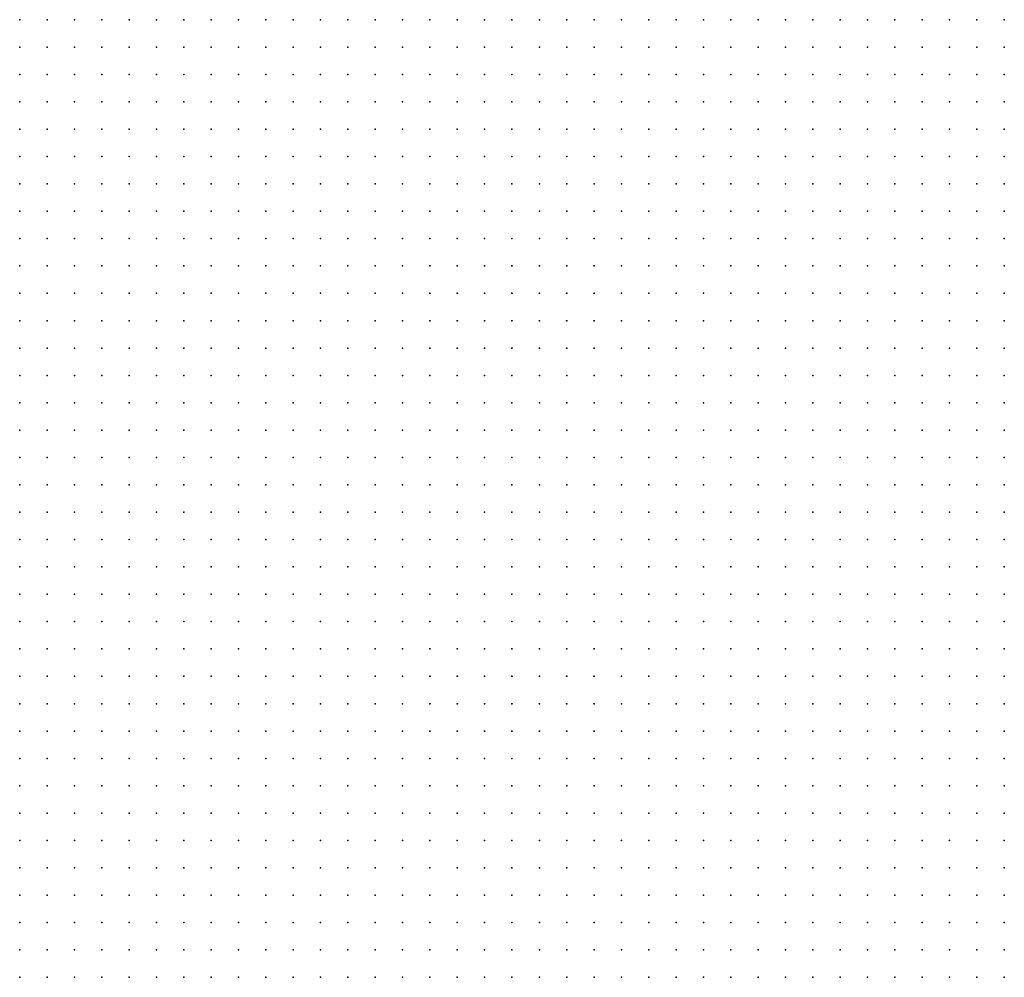
# Model space of a CAD drawing. Units: inches. Extents: x -1.19 to 1.19, y -1.15 to 1.15.
# Drawn here: x -0.15 to -0.08, y -0.22 to -0.15 of the extents above; entities that cross this region are included whole.
import ezdxf

# ---------------------------------------------------------------- set-up
doc = ezdxf.new("R2010")
doc.units = ezdxf.units.IN
doc.header["$MEASUREMENT"] = 0
doc.header["$PDMODE"] = 32
doc.header["$PDSIZE"] = 1e-05
for name, color, linetype in [('layer103', 103, 'Continuous'), ('layer14', 14, 'Continuous'), ('layer15', 15, 'Continuous'), ('layer16', 16, 'Continuous'), ('layer17', 17, 'Continuous'), ('layer18', 18, 'Continuous'), ('layer19', 19, 'Continuous'), ('layer20', 20, 'Continuous'), ('layer21', 21, 'Continuous'), ('layer22', 22, 'Continuous'), ('layer23', 23, 'Continuous'), ('layer24', 24, 'Continuous'), ('layer25', 25, 'Continuous'), ('layer26', 26, 'Continuous'), ('layer27', 27, 'Continuous'), ('layer28', 28, 'Continuous'), ('layer29', 29, 'Continuous'), ('layer30', 30, 'Continuous'), ('layer31', 31, 'Continuous'), ('layer32', 32, 'Continuous'), ('layer33', 33, 'Continuous'), ('layer34', 34, 'Continuous'), ('layer35', 35, 'Continuous'), ('layer36', 36, 'Continuous'), ('layer37', 37, 'Continuous'), ('layer38', 38, 'Continuous'), ('layer39', 39, 'Continuous'), ('layer40', 40, 'Continuous'), ('layer41', 41, 'Continuous'), ('layer42', 42, 'Continuous'), ('layer43', 43, 'Continuous'), ('layer44', 44, 'Continuous'), ('layer45', 45, 'Continuous'), ('layer46', 46, 'Continuous'), ('layer47', 47, 'Continuous'), ('layer48', 48, 'Continuous'), ('layer49', 49, 'Continuous'), ('layer50', 50, 'Continuous'), ('layer51', 51, 'Continuous'), ('layer52', 52, 'Continuous'), ('layer53', 53, 'Continuous'), ('layer54', 54, 'Continuous'), ('layer55', 55, 'Continuous'), ('layer56', 56, 'Continuous'), ('layer57', 57, 'Continuous'), ('layer58', 58, 'Continuous'), ('layer59', 59, 'Continuous'), ('layer60', 60, 'Continuous'), ('layer61', 61, 'Continuous'), ('layer62', 62, 'Continuous'), ('layer64', 64, 'Continuous'), ('layer65', 65, 'Continuous'), ('layer66', 66, 'Continuous'), ('layer67', 67, 'Continuous'), ('layer68', 68, 'Continuous'), ('layer69', 69, 'Continuous'), ('layer70', 70, 'Continuous'), ('layer71', 71, 'Continuous'), ('layer74', 74, 'Continuous'), ('layer75', 75, 'Continuous'), ('layer77', 77, 'Continuous'), ('layer78', 78, 'Continuous'), ('layer79', 79, 'Continuous'), ('layer82', 82, 'Continuous'), ('layer93', 93, 'Continuous'), ('layer96', 96, 'Continuous')]:
    doc.layers.add(name, color=color, linetype=linetype)

msp = doc.modelspace()

# ---------------------------------------------------------------- linework, layer by layer
at = {"layer": 'layer103', "color": 103}
msp.add_point((-0.1383, -0.1916), dxfattribs=at)
at = {"layer": 'layer14', "color": 14}
for p in [(-0.0783, -0.1616), (-0.0783, -0.1636), (-0.0783, -0.1656), (-0.0783, -0.1676), (-0.0783, -0.1696), (-0.0783, -0.1716), (-0.0803, -0.1736), (-0.0783, -0.1736), (-0.0803, -0.1756), (-0.0783, -0.1756), (-0.0803, -0.1776), (-0.0783, -0.1776), (-0.0803, -0.1796), (-0.0783, -0.1796), (-0.0803, -0.1816), (-0.0783, -0.1816), (-0.0803, -0.1836), (-0.0783, -0.1836), (-0.0803, -0.1856), (-0.0783, -0.1856), (-0.0803, -0.1876), (-0.0783, -0.1876), (-0.0803, -0.1896), (-0.0783, -0.1896), (-0.0803, -0.1916), (-0.0783, -0.1916), (-0.0803, -0.1936), (-0.0783, -0.1936), (-0.0803, -0.1956), (-0.0783, -0.1956), (-0.0803, -0.1976), (-0.0783, -0.1976), (-0.0803, -0.1996), (-0.0783, -0.1996), (-0.0803, -0.2016), (-0.0783, -0.2016), (-0.0803, -0.2036), (-0.0783, -0.2036), (-0.0803, -0.2056), (-0.0783, -0.2056), (-0.0803, -0.2076), (-0.0783, -0.2076), (-0.0783, -0.2096), (-0.0783, -0.2116), (-0.0783, -0.2136), (-0.0783, -0.2156)]:
    msp.add_point(p, dxfattribs=at)
at = {"layer": 'layer15', "color": 15}
for p in [(-0.0883, -0.1456), (-0.0863, -0.1456), (-0.0843, -0.1456), (-0.0823, -0.1456), (-0.0803, -0.1456), (-0.0783, -0.1456), (-0.0903, -0.1476), (-0.0883, -0.1476), (-0.0863, -0.1476), (-0.0843, -0.1476), (-0.0823, -0.1476), (-0.0803, -0.1476), (-0.0783, -0.1476), (-0.0903, -0.1496), (-0.0883, -0.1496), (-0.0863, -0.1496), (-0.0843, -0.1496), (-0.0823, -0.1496), (-0.0803, -0.1496), (-0.0783, -0.1496), (-0.0923, -0.1516), (-0.0903, -0.1516), (-0.0883, -0.1516), (-0.0863, -0.1516), (-0.0843, -0.1516), (-0.0823, -0.1516), (-0.0803, -0.1516), (-0.0783, -0.1516), (-0.0923, -0.1536), (-0.0903, -0.1536), (-0.0883, -0.1536), (-0.0863, -0.1536), (-0.0843, -0.1536), (-0.0823, -0.1536), (-0.0803, -0.1536), (-0.0783, -0.1536), (-0.0923, -0.1556), (-0.0903, -0.1556), (-0.0883, -0.1556), (-0.0863, -0.1556), (-0.0843, -0.1556), (-0.0823, -0.1556), (-0.0803, -0.1556), (-0.0783, -0.1556), (-0.0943, -0.1576), (-0.0923, -0.1576), (-0.0903, -0.1576), (-0.0883, -0.1576), (-0.0863, -0.1576), (-0.0843, -0.1576), (-0.0823, -0.1576), (-0.0803, -0.1576), (-0.0783, -0.1576), (-0.0943, -0.1596), (-0.0923, -0.1596), (-0.0903, -0.1596), (-0.0883, -0.1596), (-0.0863, -0.1596), (-0.0843, -0.1596), (-0.0823, -0.1596), (-0.0803, -0.1596), (-0.0783, -0.1596), (-0.0943, -0.1616), (-0.0923, -0.1616), (-0.0903, -0.1616), (-0.0883, -0.1616), (-0.0863, -0.1616), (-0.0843, -0.1616), (-0.0823, -0.1616), (-0.0803, -0.1616), (-0.0943, -0.1636), (-0.0923, -0.1636), (-0.0903, -0.1636), (-0.0883, -0.1636), (-0.0863, -0.1636), (-0.0843, -0.1636), (-0.0823, -0.1636), (-0.0803, -0.1636), (-0.0943, -0.1656), (-0.0923, -0.1656), (-0.0903, -0.1656), (-0.0883, -0.1656), (-0.0863, -0.1656), (-0.0843, -0.1656), (-0.0823, -0.1656), (-0.0803, -0.1656), (-0.0943, -0.1676), (-0.0923, -0.1676), (-0.0903, -0.1676), (-0.0883, -0.1676), (-0.0863, -0.1676), (-0.0843, -0.1676), (-0.0823, -0.1676), (-0.0803, -0.1676), (-0.0943, -0.1696), (-0.0923, -0.1696), (-0.0903, -0.1696), (-0.0883, -0.1696), (-0.0863, -0.1696), (-0.0843, -0.1696), (-0.0823, -0.1696), (-0.0803, -0.1696), (-0.0943, -0.1716), (-0.0923, -0.1716), (-0.0903, -0.1716), (-0.0883, -0.1716), (-0.0863, -0.1716), (-0.0843, -0.1716), (-0.0823, -0.1716), (-0.0803, -0.1716), (-0.0943, -0.1736), (-0.0923, -0.1736), (-0.0903, -0.1736), (-0.0883, -0.1736), (-0.0863, -0.1736), (-0.0843, -0.1736), (-0.0823, -0.1736), (-0.0943, -0.1756), (-0.0923, -0.1756), (-0.0903, -0.1756), (-0.0883, -0.1756), (-0.0863, -0.1756), (-0.0843, -0.1756), (-0.0823, -0.1756), (-0.0943, -0.1776), (-0.0923, -0.1776), (-0.0903, -0.1776), (-0.0883, -0.1776), (-0.0863, -0.1776), (-0.0843, -0.1776), (-0.0823, -0.1776), (-0.0943, -0.1796), (-0.0923, -0.1796), (-0.0903, -0.1796), (-0.0883, -0.1796), (-0.0863, -0.1796), (-0.0843, -0.1796), (-0.0823, -0.1796), (-0.0923, -0.1816), (-0.0903, -0.1816), (-0.0883, -0.1816), (-0.0863, -0.1816), (-0.0843, -0.1816), (-0.0823, -0.1816), (-0.0923, -0.1836), (-0.0903, -0.1836), (-0.0883, -0.1836), (-0.0863, -0.1836), (-0.0843, -0.1836), (-0.0823, -0.1836), (-0.0923, -0.1856), (-0.0903, -0.1856), (-0.0883, -0.1856), (-0.0863, -0.1856), (-0.0843, -0.1856), (-0.0823, -0.1856), (-0.0923, -0.1876), (-0.0903, -0.1876), (-0.0883, -0.1876), (-0.0863, -0.1876), (-0.0843, -0.1876), (-0.0823, -0.1876), (-0.0903, -0.1896), (-0.0883, -0.1896), (-0.0863, -0.1896), (-0.0843, -0.1896), (-0.0823, -0.1896), (-0.0903, -0.1916), (-0.0883, -0.1916), (-0.0863, -0.1916), (-0.0843, -0.1916), (-0.0823, -0.1916), (-0.0903, -0.1936), (-0.0883, -0.1936), (-0.0863, -0.1936), (-0.0843, -0.1936), (-0.0823, -0.1936), (-0.0903, -0.1956), (-0.0883, -0.1956), (-0.0863, -0.1956), (-0.0843, -0.1956), (-0.0823, -0.1956), (-0.0883, -0.1976), (-0.0863, -0.1976), (-0.0843, -0.1976), (-0.0823, -0.1976), (-0.0883, -0.1996), (-0.0863, -0.1996), (-0.0843, -0.1996), (-0.0823, -0.1996), (-0.0883, -0.2016), (-0.0863, -0.2016), (-0.0843, -0.2016), (-0.0823, -0.2016), (-0.0883, -0.2036), (-0.0863, -0.2036), (-0.0843, -0.2036), (-0.0823, -0.2036), (-0.0883, -0.2056), (-0.0863, -0.2056), (-0.0843, -0.2056), (-0.0823, -0.2056), (-0.0863, -0.2076), (-0.0843, -0.2076), (-0.0823, -0.2076), (-0.0863, -0.2096), (-0.0843, -0.2096), (-0.0823, -0.2096), (-0.0803, -0.2096), (-0.0863, -0.2116), (-0.0843, -0.2116), (-0.0823, -0.2116), (-0.0803, -0.2116), (-0.0863, -0.2136), (-0.0843, -0.2136), (-0.0823, -0.2136), (-0.0803, -0.2136), (-0.0863, -0.2156), (-0.0843, -0.2156), (-0.0823, -0.2156), (-0.0803, -0.2156)]:
    msp.add_point(p, dxfattribs=at)
at = {"layer": 'layer16', "color": 16}
for p in [(-0.1043, -0.1456), (-0.1023, -0.1456), (-0.1003, -0.1456), (-0.0983, -0.1456), (-0.0963, -0.1456), (-0.0943, -0.1456), (-0.0923, -0.1456), (-0.0903, -0.1456), (-0.1063, -0.1476), (-0.1043, -0.1476), (-0.1023, -0.1476), (-0.1003, -0.1476), (-0.0983, -0.1476), (-0.0963, -0.1476), (-0.0943, -0.1476), (-0.0923, -0.1476), (-0.1063, -0.1496), (-0.1043, -0.1496), (-0.1023, -0.1496), (-0.1003, -0.1496), (-0.0983, -0.1496), (-0.0963, -0.1496), (-0.0943, -0.1496), (-0.0923, -0.1496), (-0.1063, -0.1516), (-0.1043, -0.1516), (-0.1023, -0.1516), (-0.1003, -0.1516), (-0.0983, -0.1516), (-0.0963, -0.1516), (-0.0943, -0.1516), (-0.1063, -0.1536), (-0.1043, -0.1536), (-0.1023, -0.1536), (-0.1003, -0.1536), (-0.0983, -0.1536), (-0.0963, -0.1536), (-0.0943, -0.1536), (-0.1063, -0.1556), (-0.1043, -0.1556), (-0.1023, -0.1556), (-0.1003, -0.1556), (-0.0983, -0.1556), (-0.0963, -0.1556), (-0.0943, -0.1556), (-0.1063, -0.1576), (-0.1043, -0.1576), (-0.1023, -0.1576), (-0.1003, -0.1576), (-0.0983, -0.1576), (-0.0963, -0.1576), (-0.1043, -0.1596), (-0.1023, -0.1596), (-0.1003, -0.1596), (-0.0983, -0.1596), (-0.0963, -0.1596), (-0.1043, -0.1616), (-0.1023, -0.1616), (-0.1003, -0.1616), (-0.0983, -0.1616), (-0.0963, -0.1616), (-0.1043, -0.1636), (-0.1023, -0.1636), (-0.1003, -0.1636), (-0.0983, -0.1636), (-0.0963, -0.1636), (-0.1023, -0.1656), (-0.1003, -0.1656), (-0.0983, -0.1656), (-0.0963, -0.1656), (-0.1023, -0.1676), (-0.1003, -0.1676), (-0.0983, -0.1676), (-0.0963, -0.1676), (-0.1003, -0.1696), (-0.0983, -0.1696), (-0.0963, -0.1696), (-0.1003, -0.1716), (-0.0983, -0.1716), (-0.0963, -0.1716), (-0.1003, -0.1736), (-0.0983, -0.1736), (-0.0963, -0.1736), (-0.0983, -0.1756), (-0.0963, -0.1756), (-0.0983, -0.1776), (-0.0963, -0.1776), (-0.0983, -0.1796), (-0.0963, -0.1796), (-0.0963, -0.1816), (-0.0943, -0.1816), (-0.0963, -0.1836), (-0.0943, -0.1836), (-0.0963, -0.1856), (-0.0943, -0.1856), (-0.0963, -0.1876), (-0.0943, -0.1876), (-0.0963, -0.1896), (-0.0943, -0.1896), (-0.0923, -0.1896), (-0.0963, -0.1916), (-0.0943, -0.1916), (-0.0923, -0.1916), (-0.0963, -0.1936), (-0.0943, -0.1936), (-0.0923, -0.1936), (-0.0963, -0.1956), (-0.0943, -0.1956), (-0.0923, -0.1956), (-0.0963, -0.1976), (-0.0943, -0.1976), (-0.0923, -0.1976), (-0.0903, -0.1976), (-0.0963, -0.1996), (-0.0943, -0.1996), (-0.0923, -0.1996), (-0.0903, -0.1996), (-0.0963, -0.2016), (-0.0943, -0.2016), (-0.0923, -0.2016), (-0.0903, -0.2016), (-0.0963, -0.2036), (-0.0943, -0.2036), (-0.0923, -0.2036), (-0.0903, -0.2036), (-0.0943, -0.2056), (-0.0923, -0.2056), (-0.0903, -0.2056), (-0.0943, -0.2076), (-0.0923, -0.2076), (-0.0903, -0.2076), (-0.0883, -0.2076), (-0.0943, -0.2096), (-0.0923, -0.2096), (-0.0903, -0.2096), (-0.0883, -0.2096), (-0.0923, -0.2116), (-0.0903, -0.2116), (-0.0883, -0.2116), (-0.0923, -0.2136), (-0.0903, -0.2136), (-0.0883, -0.2136), (-0.0903, -0.2156), (-0.0883, -0.2156)]:
    msp.add_point(p, dxfattribs=at)
at = {"layer": 'layer17', "color": 17}
for p in [(-0.1123, -0.1456), (-0.1103, -0.1456), (-0.1083, -0.1456), (-0.1063, -0.1456), (-0.1123, -0.1476), (-0.1103, -0.1476), (-0.1083, -0.1476), (-0.1123, -0.1496), (-0.1103, -0.1496), (-0.1083, -0.1496), (-0.1103, -0.1516), (-0.1083, -0.1516), (-0.1103, -0.1536), (-0.1083, -0.1536), (-0.1103, -0.1556), (-0.1083, -0.1556), (-0.1103, -0.1576), (-0.1083, -0.1576), (-0.1083, -0.1596), (-0.1063, -0.1596), (-0.1083, -0.1616), (-0.1063, -0.1616), (-0.1083, -0.1636), (-0.1063, -0.1636), (-0.1083, -0.1656), (-0.1063, -0.1656), (-0.1043, -0.1656), (-0.1063, -0.1676), (-0.1043, -0.1676), (-0.1063, -0.1696), (-0.1043, -0.1696), (-0.1023, -0.1696), (-0.1063, -0.1716), (-0.1043, -0.1716), (-0.1023, -0.1716), (-0.1043, -0.1736), (-0.1023, -0.1736), (-0.1043, -0.1756), (-0.1023, -0.1756), (-0.1003, -0.1756), (-0.1023, -0.1776), (-0.1003, -0.1776), (-0.1003, -0.1796), (-0.1003, -0.1816), (-0.0983, -0.1816), (-0.0983, -0.1836), (-0.0983, -0.1856), (-0.0983, -0.1876), (-0.0983, -0.1896), (-0.0983, -0.1916), (-0.1003, -0.1936), (-0.0983, -0.1936), (-0.1003, -0.1956), (-0.0983, -0.1956), (-0.1003, -0.1976), (-0.0983, -0.1976), (-0.1023, -0.1996), (-0.1003, -0.1996), (-0.0983, -0.1996), (-0.1003, -0.2016), (-0.0983, -0.2016), (-0.1003, -0.2036), (-0.0983, -0.2036), (-0.1003, -0.2056), (-0.0983, -0.2056), (-0.0963, -0.2056), (-0.0983, -0.2076), (-0.0963, -0.2076), (-0.0963, -0.2096), (-0.0943, -0.2116), (-0.0943, -0.2136), (-0.0923, -0.2156)]:
    msp.add_point(p, dxfattribs=at)
at = {"layer": 'layer18', "color": 18}
for p in [(-0.1203, -0.1456), (-0.1183, -0.1456), (-0.1163, -0.1456), (-0.1143, -0.1456), (-0.1203, -0.1476), (-0.1183, -0.1476), (-0.1163, -0.1476), (-0.1143, -0.1476), (-0.1183, -0.1496), (-0.1163, -0.1496), (-0.1143, -0.1496), (-0.1183, -0.1516), (-0.1163, -0.1516), (-0.1143, -0.1516), (-0.1123, -0.1516), (-0.1163, -0.1536), (-0.1143, -0.1536), (-0.1123, -0.1536), (-0.1143, -0.1556), (-0.1123, -0.1556), (-0.1123, -0.1576), (-0.1103, -0.1596), (-0.1103, -0.1616), (-0.1103, -0.1636), (-0.1103, -0.1656), (-0.1103, -0.1676), (-0.1083, -0.1676), (-0.1103, -0.1696), (-0.1083, -0.1696), (-0.1103, -0.1716), (-0.1083, -0.1716), (-0.1103, -0.1736), (-0.1083, -0.1736), (-0.1063, -0.1736), (-0.1083, -0.1756), (-0.1063, -0.1756), (-0.1063, -0.1776), (-0.1043, -0.1776), (-0.1023, -0.1796), (-0.1003, -0.1836), (-0.1003, -0.1896), (-0.1023, -0.1916), (-0.1003, -0.1916), (-0.1043, -0.1936), (-0.1023, -0.1936), (-0.1043, -0.1956), (-0.1023, -0.1956), (-0.1043, -0.1976), (-0.1023, -0.1976), (-0.1043, -0.1996), (-0.1043, -0.2016), (-0.1023, -0.2016), (-0.1023, -0.2036), (-0.1023, -0.2056), (-0.1003, -0.2076), (-0.0983, -0.2096), (-0.0963, -0.2116), (-0.0943, -0.2156)]:
    msp.add_point(p, dxfattribs=at)
at = {"layer": 'layer19', "color": 19}
for p in [(-0.1283, -0.1456), (-0.1263, -0.1456), (-0.1243, -0.1456), (-0.1223, -0.1456), (-0.1283, -0.1476), (-0.1263, -0.1476), (-0.1243, -0.1476), (-0.1223, -0.1476), (-0.1263, -0.1496), (-0.1243, -0.1496), (-0.1223, -0.1496), (-0.1203, -0.1496), (-0.1223, -0.1516), (-0.1203, -0.1516), (-0.1183, -0.1536), (-0.1163, -0.1556), (-0.1143, -0.1576), (-0.1123, -0.1596), (-0.1123, -0.1616), (-0.1123, -0.1676), (-0.1123, -0.1696), (-0.1123, -0.1716), (-0.1123, -0.1736), (-0.1123, -0.1756), (-0.1103, -0.1756), (-0.1083, -0.1776), (-0.1043, -0.1796), (-0.1003, -0.1856), (-0.1023, -0.1896), (-0.1043, -0.1916), (-0.1063, -0.1936), (-0.1063, -0.1956), (-0.1063, -0.1976), (-0.1063, -0.1996), (-0.1063, -0.2016), (-0.1063, -0.2036), (-0.1043, -0.2036), (-0.1043, -0.2056), (-0.1003, -0.2096), (-0.0983, -0.2116), (-0.0963, -0.2136)]:
    msp.add_point(p, dxfattribs=at)
at = {"layer": 'layer20', "color": 20}
for p in [(-0.1363, -0.1456), (-0.1343, -0.1456), (-0.1323, -0.1456), (-0.1303, -0.1456), (-0.1343, -0.1476), (-0.1323, -0.1476), (-0.1303, -0.1476), (-0.1323, -0.1496), (-0.1303, -0.1496), (-0.1283, -0.1496), (-0.1283, -0.1516), (-0.1263, -0.1516), (-0.1243, -0.1516), (-0.1223, -0.1536), (-0.1203, -0.1536), (-0.1183, -0.1556), (-0.1143, -0.1596), (-0.1143, -0.1676), (-0.1143, -0.1696), (-0.1143, -0.1716), (-0.1143, -0.1736), (-0.1123, -0.1776), (-0.1103, -0.1776), (-0.1023, -0.1836), (-0.1063, -0.1916), (-0.1083, -0.1996), (-0.1083, -0.2016), (-0.1083, -0.2036), (-0.1063, -0.2056), (-0.1023, -0.2076), (-0.1003, -0.2116)]:
    msp.add_point(p, dxfattribs=at)
at = {"layer": 'layer21', "color": 21}
for p in [(-0.1443, -0.1456), (-0.1423, -0.1456), (-0.1403, -0.1456), (-0.1383, -0.1456), (-0.1423, -0.1476), (-0.1403, -0.1476), (-0.1383, -0.1476), (-0.1363, -0.1476), (-0.1403, -0.1496), (-0.1383, -0.1496), (-0.1363, -0.1496), (-0.1343, -0.1496), (-0.1383, -0.1516), (-0.1363, -0.1516), (-0.1343, -0.1516), (-0.1323, -0.1516), (-0.1303, -0.1516), (-0.1363, -0.1536), (-0.1343, -0.1536), (-0.1323, -0.1536), (-0.1303, -0.1536), (-0.1283, -0.1536), (-0.1263, -0.1536), (-0.1243, -0.1536), (-0.1203, -0.1556), (-0.1123, -0.1636), (-0.1163, -0.1696), (-0.1163, -0.1716), (-0.1163, -0.1736), (-0.1143, -0.1756), (-0.1123, -0.1796), (-0.1103, -0.1796), (-0.1063, -0.1796), (-0.1043, -0.1896), (-0.1083, -0.1916), (-0.1083, -0.1936), (-0.1103, -0.2016), (-0.1103, -0.2036), (-0.1083, -0.2056)]:
    msp.add_point(p, dxfattribs=at)
at = {"layer": 'layer22', "color": 22}
for p in [(-0.1463, -0.1456), (-0.1443, -0.1476), (-0.1443, -0.1496), (-0.1423, -0.1496), (-0.1443, -0.1516), (-0.1423, -0.1516), (-0.1403, -0.1516), (-0.1423, -0.1536), (-0.1403, -0.1536), (-0.1383, -0.1536), (-0.1423, -0.1556), (-0.1403, -0.1556), (-0.1383, -0.1556), (-0.1363, -0.1556), (-0.1343, -0.1556), (-0.1323, -0.1556), (-0.1303, -0.1556), (-0.1223, -0.1556), (-0.1403, -0.1576), (-0.1383, -0.1576), (-0.1363, -0.1576), (-0.1343, -0.1576), (-0.1323, -0.1576), (-0.1163, -0.1596), (-0.1143, -0.1616), (-0.1123, -0.1656), (-0.1183, -0.1716), (-0.1023, -0.1816), (-0.1083, -0.1896), (-0.1083, -0.1956), (-0.1083, -0.1976), (-0.1103, -0.1996), (-0.1123, -0.2016), (-0.1123, -0.2036), (-0.1103, -0.2056), (-0.1023, -0.2116), (-0.1003, -0.2136)]:
    msp.add_point(p, dxfattribs=at)
at = {"layer": 'layer23', "color": 23}
for p in [(-0.1463, -0.1476), (-0.1463, -0.1496), (-0.1463, -0.1516), (-0.1463, -0.1536), (-0.1443, -0.1536), (-0.1463, -0.1556), (-0.1443, -0.1556), (-0.1283, -0.1556), (-0.1463, -0.1576), (-0.1443, -0.1576), (-0.1423, -0.1576), (-0.1303, -0.1576), (-0.1203, -0.1576), (-0.1463, -0.1596), (-0.1443, -0.1596), (-0.1423, -0.1596), (-0.1403, -0.1596), (-0.1383, -0.1596), (-0.1363, -0.1596), (-0.1343, -0.1596), (-0.1323, -0.1596), (-0.1443, -0.1616), (-0.1423, -0.1616), (-0.1403, -0.1616), (-0.1383, -0.1616), (-0.1363, -0.1616), (-0.1343, -0.1616), (-0.1423, -0.1636), (-0.1403, -0.1636), (-0.1383, -0.1636), (-0.1363, -0.1636), (-0.1143, -0.1656), (-0.1163, -0.1676), (-0.1183, -0.1696), (-0.1183, -0.1736), (-0.1143, -0.1776), (-0.1143, -0.1796), (-0.1123, -0.1816), (-0.1063, -0.1896), (-0.1103, -0.1916), (-0.1123, -0.1996), (-0.1123, -0.2056), (-0.1103, -0.2076), (-0.1083, -0.2076), (-0.1023, -0.2096)]:
    msp.add_point(p, dxfattribs=at)
at = {"layer": 'layer24', "color": 24}
for p in [(-0.1483, -0.1456), (-0.1483, -0.1516), (-0.1503, -0.1536), (-0.1483, -0.1536), (-0.1503, -0.1556), (-0.1483, -0.1556), (-0.1503, -0.1576), (-0.1483, -0.1576), (-0.1223, -0.1576), (-0.1503, -0.1596), (-0.1483, -0.1596), (-0.1303, -0.1596), (-0.1503, -0.1616), (-0.1483, -0.1616), (-0.1463, -0.1616), (-0.1323, -0.1616), (-0.1163, -0.1616), (-0.1503, -0.1636), (-0.1483, -0.1636), (-0.1463, -0.1636), (-0.1443, -0.1636), (-0.1343, -0.1636), (-0.1323, -0.1636), (-0.1483, -0.1656), (-0.1463, -0.1656), (-0.1443, -0.1656), (-0.1423, -0.1656), (-0.1403, -0.1656), (-0.1383, -0.1656), (-0.1363, -0.1656), (-0.1203, -0.1696), (-0.1203, -0.1716), (-0.1143, -0.1816), (-0.1103, -0.1816), (-0.1043, -0.1816), (-0.1103, -0.1896), (-0.1143, -0.1996), (-0.1143, -0.2016), (-0.1123, -0.2076), (-0.1123, -0.2096), (-0.1103, -0.2096), (-0.1303, -0.2136), (-0.1283, -0.2136), (-0.1263, -0.2136), (-0.1243, -0.2136), (-0.1303, -0.2156), (-0.1283, -0.2156), (-0.1263, -0.2156), (-0.1243, -0.2156), (-0.1223, -0.2156)]:
    msp.add_point(p, dxfattribs=at)
at = {"layer": 'layer25', "color": 25}
for p in [(-0.1503, -0.1516), (-0.1303, -0.1616), (-0.1303, -0.1636), (-0.1503, -0.1656), (-0.1343, -0.1656), (-0.1323, -0.1656), (-0.1163, -0.1656), (-0.1503, -0.1676), (-0.1483, -0.1676), (-0.1463, -0.1676), (-0.1443, -0.1676), (-0.1423, -0.1676), (-0.1403, -0.1676), (-0.1383, -0.1676), (-0.1483, -0.1696), (-0.1463, -0.1696), (-0.1443, -0.1696), (-0.1423, -0.1696), (-0.1403, -0.1696), (-0.1203, -0.1736), (-0.1063, -0.1816), (-0.1103, -0.1836), (-0.1023, -0.1856), (-0.1123, -0.1896), (-0.1123, -0.1916), (-0.1503, -0.2016), (-0.1503, -0.2036), (-0.1503, -0.2056), (-0.1143, -0.2096), (-0.1083, -0.2096), (-0.1303, -0.2116), (-0.1283, -0.2116), (-0.1263, -0.2116), (-0.1243, -0.2116), (-0.1223, -0.2116), (-0.1123, -0.2116), (-0.1323, -0.2136), (-0.1223, -0.2136), (-0.1203, -0.2136), (-0.1323, -0.2156), (-0.1203, -0.2156)]:
    msp.add_point(p, dxfattribs=at)
at = {"layer": 'layer26', "color": 26}
for p in [(-0.1483, -0.1476), (-0.1283, -0.1616), (-0.1283, -0.1636), (-0.1303, -0.1656), (-0.1283, -0.1656), (-0.1363, -0.1676), (-0.1503, -0.1696), (-0.1383, -0.1696), (-0.1503, -0.1716), (-0.1483, -0.1716), (-0.1463, -0.1716), (-0.1443, -0.1716), (-0.1423, -0.1716), (-0.1403, -0.1716), (-0.1223, -0.1716), (-0.1483, -0.1736), (-0.1463, -0.1736), (-0.1443, -0.1736), (-0.1423, -0.1736), (-0.1223, -0.1736), (-0.1163, -0.1796), (-0.1123, -0.1876), (-0.1023, -0.1876), (-0.1503, -0.1976), (-0.1143, -0.1976), (-0.1503, -0.1996), (-0.1483, -0.1996), (-0.1483, -0.2016), (-0.1483, -0.2036), (-0.1143, -0.2036), (-0.1143, -0.2076), (-0.1283, -0.2096), (-0.1263, -0.2096), (-0.1243, -0.2096), (-0.1223, -0.2096), (-0.1203, -0.2116), (-0.1183, -0.2116), (-0.1143, -0.2116), (-0.1103, -0.2116), (-0.1343, -0.2136), (-0.1363, -0.2156), (-0.1343, -0.2156)]:
    msp.add_point(p, dxfattribs=at)
at = {"layer": 'layer27', "color": 27}
for p in [(-0.1343, -0.1676), (-0.1283, -0.1676), (-0.1243, -0.1716), (-0.1503, -0.1736), (-0.1243, -0.1736), (-0.1503, -0.1756), (-0.1483, -0.1756), (-0.1463, -0.1756), (-0.1443, -0.1756), (-0.1423, -0.1756), (-0.1223, -0.1756), (-0.1203, -0.1756), (-0.1463, -0.1776), (-0.1163, -0.1816), (-0.1123, -0.1836), (-0.1043, -0.1876), (-0.1143, -0.1896), (-0.1483, -0.1976), (-0.1463, -0.1976), (-0.1123, -0.1976), (-0.1463, -0.1996), (-0.1443, -0.1996), (-0.1463, -0.2016), (-0.1443, -0.2016), (-0.1463, -0.2036), (-0.1503, -0.2076), (-0.1263, -0.2076), (-0.1243, -0.2076), (-0.1223, -0.2076), (-0.1303, -0.2096), (-0.1203, -0.2096), (-0.1163, -0.2096), (-0.1323, -0.2116), (-0.1163, -0.2116), (-0.1043, -0.2116), (-0.1383, -0.2136), (-0.1363, -0.2136), (-0.1183, -0.2136), (-0.1123, -0.2136), (-0.1383, -0.2156), (-0.1183, -0.2156), (-0.0963, -0.2156)]:
    msp.add_point(p, dxfattribs=at)
at = {"layer": 'layer28', "color": 28}
for p in [(-0.1503, -0.1496), (-0.1263, -0.1556), (-0.1263, -0.1616), (-0.1263, -0.1636), (-0.1263, -0.1656), (-0.1303, -0.1676), (-0.1263, -0.1676), (-0.1383, -0.1716), (-0.1263, -0.1716), (-0.1403, -0.1736), (-0.1263, -0.1736), (-0.1243, -0.1756), (-0.1503, -0.1776), (-0.1483, -0.1776), (-0.1443, -0.1776), (-0.1423, -0.1776), (-0.1143, -0.1876), (-0.1103, -0.1876), (-0.1063, -0.1876), (-0.1123, -0.1936), (-0.1503, -0.1956), (-0.1483, -0.1956), (-0.1463, -0.1956), (-0.1443, -0.1976), (-0.1163, -0.1976), (-0.1103, -0.1976), (-0.1423, -0.1996), (-0.1163, -0.1996), (-0.1423, -0.2016), (-0.1443, -0.2036), (-0.1423, -0.2036), (-0.1483, -0.2056), (-0.1463, -0.2056), (-0.1443, -0.2056), (-0.1243, -0.2056), (-0.1223, -0.2056), (-0.1283, -0.2076), (-0.1163, -0.2076), (-0.1183, -0.2096), (-0.1063, -0.2096), (-0.1383, -0.2116), (-0.1363, -0.2116), (-0.1403, -0.2136), (-0.1103, -0.2136)]:
    msp.add_point(p, dxfattribs=at)
at = {"layer": 'layer29', "color": 29}
for p in [(-0.1263, -0.1596), (-0.1183, -0.1596), (-0.1203, -0.1676), (-0.1363, -0.1696), (-0.1283, -0.1696), (-0.1263, -0.1696), (-0.1243, -0.1696), (-0.1403, -0.1756), (-0.1263, -0.1756), (-0.1163, -0.1756), (-0.1403, -0.1776), (-0.1463, -0.1796), (-0.1443, -0.1796), (-0.1423, -0.1796), (-0.1403, -0.1796), (-0.1183, -0.1816), (-0.1083, -0.1816), (-0.1123, -0.1856), (-0.1503, -0.1936), (-0.1483, -0.1936), (-0.1463, -0.1936), (-0.1443, -0.1956), (-0.1163, -0.1956), (-0.1423, -0.1976), (-0.1403, -0.1996), (-0.1403, -0.2016), (-0.1403, -0.2036), (-0.1243, -0.2036), (-0.1423, -0.2056), (-0.1263, -0.2056), (-0.1203, -0.2076), (-0.1503, -0.2096), (-0.1403, -0.2096), (-0.1383, -0.2096), (-0.1403, -0.2116), (-0.1163, -0.2136), (-0.1403, -0.2156), (-0.1123, -0.2156)]:
    msp.add_point(p, dxfattribs=at)
at = {"layer": 'layer30', "color": 30}
for p in [(-0.1223, -0.1596), (-0.1163, -0.1636), (-0.1243, -0.1656), (-0.1303, -0.1696), (-0.1283, -0.1736), (-0.1283, -0.1756), (-0.1203, -0.1776), (-0.1503, -0.1796), (-0.1483, -0.1796), (-0.1383, -0.1796), (-0.1443, -0.1816), (-0.1423, -0.1816), (-0.1403, -0.1816), (-0.1103, -0.1856), (-0.1163, -0.1876), (-0.1503, -0.1916), (-0.1483, -0.1916), (-0.1143, -0.1936), (-0.1403, -0.1976), (-0.1183, -0.1976), (-0.1383, -0.1996), (-0.1383, -0.2016), (-0.1263, -0.2036), (-0.1403, -0.2056), (-0.1203, -0.2056), (-0.1463, -0.2076), (-0.1443, -0.2076), (-0.1423, -0.2076), (-0.1403, -0.2076), (-0.1363, -0.2096), (-0.1063, -0.2116), (-0.1423, -0.2136), (-0.1143, -0.2136), (-0.1423, -0.2156), (-0.1103, -0.2156), (-0.1003, -0.2156)]:
    msp.add_point(p, dxfattribs=at)
at = {"layer": 'layer31', "color": 31}
for p in [(-0.1243, -0.1576), (-0.1203, -0.1596), (-0.1343, -0.1696), (-0.1383, -0.1776), (-0.1383, -0.1816), (-0.1203, -0.1816), (-0.1443, -0.1836), (-0.1423, -0.1836), (-0.1403, -0.1836), (-0.1483, -0.1896), (-0.1463, -0.1896), (-0.1463, -0.1916), (-0.1183, -0.1956), (-0.1143, -0.1956), (-0.1183, -0.1996), (-0.1363, -0.2016), (-0.1263, -0.2016), (-0.1243, -0.2016), (-0.1383, -0.2036), (-0.1223, -0.2036), (-0.1383, -0.2076), (-0.1423, -0.2096), (-0.1423, -0.2116), (-0.1343, -0.2116), (-0.1443, -0.2136), (-0.1043, -0.2136), (-0.0983, -0.2136)]:
    msp.add_point(p, dxfattribs=at)
at = {"layer": 'layer32', "color": 32}
for p in [(-0.1183, -0.1576), (-0.1243, -0.1596), (-0.1283, -0.1776), (-0.1263, -0.1776), (-0.1203, -0.1796), (-0.1383, -0.1836), (-0.1443, -0.1856), (-0.1423, -0.1856), (-0.1403, -0.1856), (-0.1043, -0.1856), (-0.1503, -0.1896), (-0.1423, -0.1956), (-0.1383, -0.1976), (-0.1363, -0.1996), (-0.1223, -0.2016), (-0.1163, -0.2056), (-0.1063, -0.2136), (-0.1443, -0.2156), (-0.1143, -0.2156)]:
    msp.add_point(p, dxfattribs=at)
at = {"layer": 'layer33', "color": 33}
for p in [(-0.1203, -0.1656), (-0.1183, -0.1656), (-0.1303, -0.1736), (-0.1363, -0.1776), (-0.1363, -0.1796), (-0.1283, -0.1796), (-0.1183, -0.1796), (-0.1183, -0.1836), (-0.1383, -0.1856), (-0.1143, -0.1856), (-0.1503, -0.1876), (-0.1483, -0.1876), (-0.1463, -0.1876), (-0.1443, -0.1876), (-0.1183, -0.1876), (-0.1443, -0.1896), (-0.1443, -0.1916), (-0.1183, -0.1936), (-0.1163, -0.1936), (-0.1363, -0.1976), (-0.1243, -0.1996), (-0.1223, -0.1996), (-0.1363, -0.2036), (-0.1503, -0.2156)]:
    msp.add_point(p, dxfattribs=at)
at = {"layer": 'layer34', "color": 34}
for p in [(-0.1503, -0.1456), (-0.1183, -0.1756), (-0.1343, -0.1776), (-0.1303, -0.1776), (-0.1303, -0.1796), (-0.1363, -0.1816), (-0.1223, -0.1816), (-0.1463, -0.1836), (-0.1463, -0.1856), (-0.1403, -0.1876), (-0.1383, -0.1876), (-0.1003, -0.1876), (-0.1403, -0.1956), (-0.1343, -0.1976), (-0.1343, -0.1996), (-0.1263, -0.1996), (-0.1203, -0.1996), (-0.1283, -0.2016), (-0.1183, -0.2016), (-0.1163, -0.2016), (-0.1363, -0.2076), (-0.1043, -0.2076), (-0.0983, -0.2156)]:
    msp.add_point(p, dxfattribs=at)
at = {"layer": 'layer35', "color": 35}
for p in [(-0.1323, -0.1676), (-0.1323, -0.1696), (-0.1303, -0.1756), (-0.1183, -0.1776), (-0.1343, -0.1796), (-0.1263, -0.1796), (-0.1183, -0.1856), (-0.1423, -0.1876), (-0.1363, -0.1876), (-0.1203, -0.1936), (-0.1363, -0.1956), (-0.1343, -0.1956), (-0.1323, -0.1976), (-0.1243, -0.1976), (-0.1283, -0.2036), (-0.1343, -0.2076), (-0.1463, -0.2096), (-0.1343, -0.2096)]:
    msp.add_point(p, dxfattribs=at)
at = {"layer": 'layer36', "color": 36}
for p in [(-0.1223, -0.1616), (-0.1183, -0.1616), (-0.1183, -0.1636), (-0.1223, -0.1656), (-0.1163, -0.1776), (-0.1323, -0.1796), (-0.1303, -0.1816), (-0.1503, -0.1856), (-0.1363, -0.1856), (-0.1103, -0.1936), (-0.1323, -0.1956), (-0.1223, -0.1976), (-0.1323, -0.1996), (-0.1303, -0.2016), (-0.1503, -0.2136), (-0.1483, -0.2156), (-0.1463, -0.2156)]:
    msp.add_point(p, dxfattribs=at)
at = {"layer": 'layer37', "color": 37}
for p in [(-0.1283, -0.1596), (-0.1183, -0.1676), (-0.1343, -0.1756), (-0.1243, -0.1776), (-0.1223, -0.1796), (-0.1483, -0.1816), (-0.1363, -0.1836), (-0.1223, -0.1836), (-0.1343, -0.1876), (-0.1403, -0.1896), (-0.1183, -0.1896), (-0.1203, -0.1916), (-0.1363, -0.1936), (-0.1303, -0.1996), (-0.1343, -0.2016), (-0.1083, -0.2156), (-0.1063, -0.2156)]:
    msp.add_point(p, dxfattribs=at)
at = {"layer": 'layer38', "color": 38}
for p in [(-0.1223, -0.1636), (-0.1363, -0.1736), (-0.1323, -0.1776), (-0.1283, -0.1816), (-0.1243, -0.1816), (-0.1243, -0.1836), (-0.1203, -0.1876), (-0.1383, -0.1896), (-0.1363, -0.1896), (-0.1343, -0.1896), (-0.1423, -0.1916), (-0.1183, -0.1916), (-0.1303, -0.1956), (-0.1243, -0.1956), (-0.1303, -0.1976), (-0.1183, -0.2056), (-0.1023, -0.2136), (-0.1043, -0.2156)]:
    msp.add_point(p, dxfattribs=at)
at = {"layer": 'layer39', "color": 39}
for p in [(-0.1483, -0.1496), (-0.1083, -0.1796), (-0.1463, -0.1816), (-0.1323, -0.1816), (-0.1303, -0.1836), (-0.1343, -0.2036), (-0.1303, -0.2076), (-0.1463, -0.2116), (-0.1483, -0.2136)]:
    msp.add_point(p, dxfattribs=at)
at = {"layer": 'layer40', "color": 40}
for p in [(-0.1163, -0.1576), (-0.1343, -0.1856), (-0.1123, -0.1956), (-0.1283, -0.1996), (-0.1343, -0.2056), (-0.1163, -0.2156)]:
    msp.add_point(p, dxfattribs=at)
at = {"layer": 'layer41', "color": 41}
for p in [(-0.1263, -0.1576), (-0.1243, -0.1796), (-0.1143, -0.1836), (-0.1163, -0.1856), (-0.1063, -0.1856), (-0.1323, -0.1896), (-0.1363, -0.1916), (-0.1303, -0.2036)]:
    msp.add_point(p, dxfattribs=at)
at = {"layer": 'layer42', "color": 42}
for p in [(-0.1243, -0.1616), (-0.1143, -0.1636), (-0.1223, -0.1776), (-0.1263, -0.1816), (-0.1323, -0.1856), (-0.1303, -0.1856), (-0.1303, -0.1936), (-0.1243, -0.1936), (-0.1263, -0.1956), (-0.1443, -0.2096)]:
    msp.add_point(p, dxfattribs=at)
at = {"layer": 'layer43', "color": 43}
for p in [(-0.1383, -0.1756), (-0.1343, -0.1816), (-0.1483, -0.1836), (-0.1283, -0.1836), (-0.1403, -0.1916), (-0.1283, -0.1936), (-0.1223, -0.1956), (-0.1203, -0.2016), (-0.1323, -0.2036)]:
    msp.add_point(p, dxfattribs=at)
at = {"layer": 'layer44', "color": 44}
for p in [(-0.1503, -0.1476), (-0.1243, -0.1556), (-0.1303, -0.1716), (-0.1363, -0.1756), (-0.1043, -0.1836), (-0.1223, -0.1896), (-0.1223, -0.1916), (-0.1343, -0.1936), (-0.1283, -0.1956), (-0.1283, -0.2056), (-0.1323, -0.2076), (-0.1063, -0.2076)]:
    msp.add_point(p, dxfattribs=at)
at = {"layer": 'layer45', "color": 45}
for p in [(-0.1203, -0.1636), (-0.1283, -0.1716), (-0.1503, -0.1816), (-0.1263, -0.1856), (-0.1223, -0.1856), (-0.1203, -0.1856), (-0.1223, -0.1876), (-0.1163, -0.1896), (-0.1443, -0.1936), (-0.1183, -0.2076)]:
    msp.add_point(p, dxfattribs=at)
at = {"layer": 'layer46', "color": 46}
for p in [(-0.1243, -0.1676), (-0.1383, -0.1736), (-0.1383, -0.1956), (-0.1283, -0.1976), (-0.1263, -0.1976), (-0.1363, -0.2056), (-0.1083, -0.2116)]:
    msp.add_point(p, dxfattribs=at)
at = {"layer": 'layer47', "color": 47}
for p in [(-0.1483, -0.1856), (-0.1303, -0.1896), (-0.1303, -0.1916)]:
    msp.add_point(p, dxfattribs=at)
at = {"layer": 'layer48', "color": 48}
for p in [(-0.1323, -0.1756), (-0.1263, -0.1836), (-0.1243, -0.1856), (-0.1083, -0.1876), (-0.1243, -0.1916), (-0.1163, -0.1916), (-0.1303, -0.2056), (-0.1083, -0.2136), (-0.1023, -0.2156)]:
    msp.add_point(p, dxfattribs=at)
at = {"layer": 'layer49', "color": 49}
for p in [(-0.1223, -0.1676), (-0.1323, -0.1736), (-0.1203, -0.1836)]:
    msp.add_point(p, dxfattribs=at)
at = {"layer": 'layer50', "color": 50}
for p in [(-0.1243, -0.1876), (-0.1203, -0.1896)]:
    msp.add_point(p, dxfattribs=at)
at = {"layer": 'layer51', "color": 51}
for p in [(-0.1203, -0.1616), (-0.1303, -0.1876), (-0.1323, -0.2096)]:
    msp.add_point(p, dxfattribs=at)
at = {"layer": 'layer52', "color": 52}
for p in [(-0.1263, -0.1916), (-0.1223, -0.1936)]:
    msp.add_point(p, dxfattribs=at)
at = {"layer": 'layer53', "color": 53}
for p in [(-0.1243, -0.1636), (-0.1343, -0.1716), (-0.1323, -0.1716), (-0.1343, -0.1736), (-0.1283, -0.1916), (-0.1383, -0.1936), (-0.1383, -0.2056)]:
    msp.add_point(p, dxfattribs=at)
at = {"layer": 'layer54', "color": 54}
for p in [(-0.1323, -0.1916), (-0.1323, -0.2016), (-0.1043, -0.2096)]:
    msp.add_point(p, dxfattribs=at)
at = {"layer": 'layer55', "color": 55}
for p in [(-0.1103, -0.1956), (-0.1163, -0.2036)]:
    msp.add_point(p, dxfattribs=at)
at = {"layer": 'layer56', "color": 56}
for p in [(-0.1223, -0.1696), (-0.1083, -0.1836)]:
    msp.add_point(p, dxfattribs=at)
at = {"layer": 'layer57', "color": 57}
for p in [(-0.1323, -0.1876), (-0.1483, -0.2096), (-0.1483, -0.2116)]:
    msp.add_point(p, dxfattribs=at)
at = {"layer": 'layer58', "color": 58}
msp.add_point((-0.1063, -0.1836), dxfattribs=at)
at = {"layer": 'layer59', "color": 59}
for p in [(-0.1243, -0.1896), (-0.1263, -0.1936), (-0.1203, -0.1956), (-0.1483, -0.2076)]:
    msp.add_point(p, dxfattribs=at)
at = {"layer": 'layer60', "color": 60}
for p in [(-0.1503, -0.1836), (-0.1323, -0.1836)]:
    msp.add_point(p, dxfattribs=at)
at = {"layer": 'layer61', "color": 61}
for p in [(-0.1443, -0.2116), (-0.1463, -0.2136)]:
    msp.add_point(p, dxfattribs=at)
at = {"layer": 'layer62', "color": 62}
for p in [(-0.1363, -0.1716), (-0.1083, -0.1856)]:
    msp.add_point(p, dxfattribs=at)
at = {"layer": 'layer64', "color": 64}
msp.add_point((-0.1283, -0.1576), dxfattribs=at)
at = {"layer": 'layer65', "color": 65}
for p in [(-0.1263, -0.1876), (-0.1423, -0.1896)]:
    msp.add_point(p, dxfattribs=at)
at = {"layer": 'layer66', "color": 66}
msp.add_point((-0.1323, -0.1936), dxfattribs=at)
at = {"layer": 'layer67', "color": 67}
msp.add_point((-0.1203, -0.2036), dxfattribs=at)
at = {"layer": 'layer68', "color": 68}
for p in [(-0.1343, -0.1916), (-0.1203, -0.1976)]:
    msp.add_point(p, dxfattribs=at)
at = {"layer": 'layer69', "color": 69}
msp.add_point((-0.1503, -0.2116), dxfattribs=at)
at = {"layer": 'layer70', "color": 70}
msp.add_point((-0.1283, -0.1876), dxfattribs=at)
at = {"layer": 'layer71', "color": 71}
msp.add_point((-0.1183, -0.2036), dxfattribs=at)
at = {"layer": 'layer74', "color": 74}
for p in [(-0.1163, -0.1836), (-0.1323, -0.2056)]:
    msp.add_point(p, dxfattribs=at)
at = {"layer": 'layer75', "color": 75}
msp.add_point((-0.1403, -0.1936), dxfattribs=at)
at = {"layer": 'layer77', "color": 77}
msp.add_point((-0.1343, -0.1836), dxfattribs=at)
at = {"layer": 'layer78', "color": 78}
msp.add_point((-0.1423, -0.1936), dxfattribs=at)
at = {"layer": 'layer79', "color": 79}
msp.add_point((-0.1143, -0.2056), dxfattribs=at)
at = {"layer": 'layer82', "color": 82}
for p in [(-0.1263, -0.1896), (-0.1143, -0.1916)]:
    msp.add_point(p, dxfattribs=at)
at = {"layer": 'layer93', "color": 93}
msp.add_point((-0.1283, -0.1856), dxfattribs=at)
at = {"layer": 'layer96', "color": 96}
msp.add_point((-0.1283, -0.1896), dxfattribs=at)

doc.saveas('drawing.dxf')
